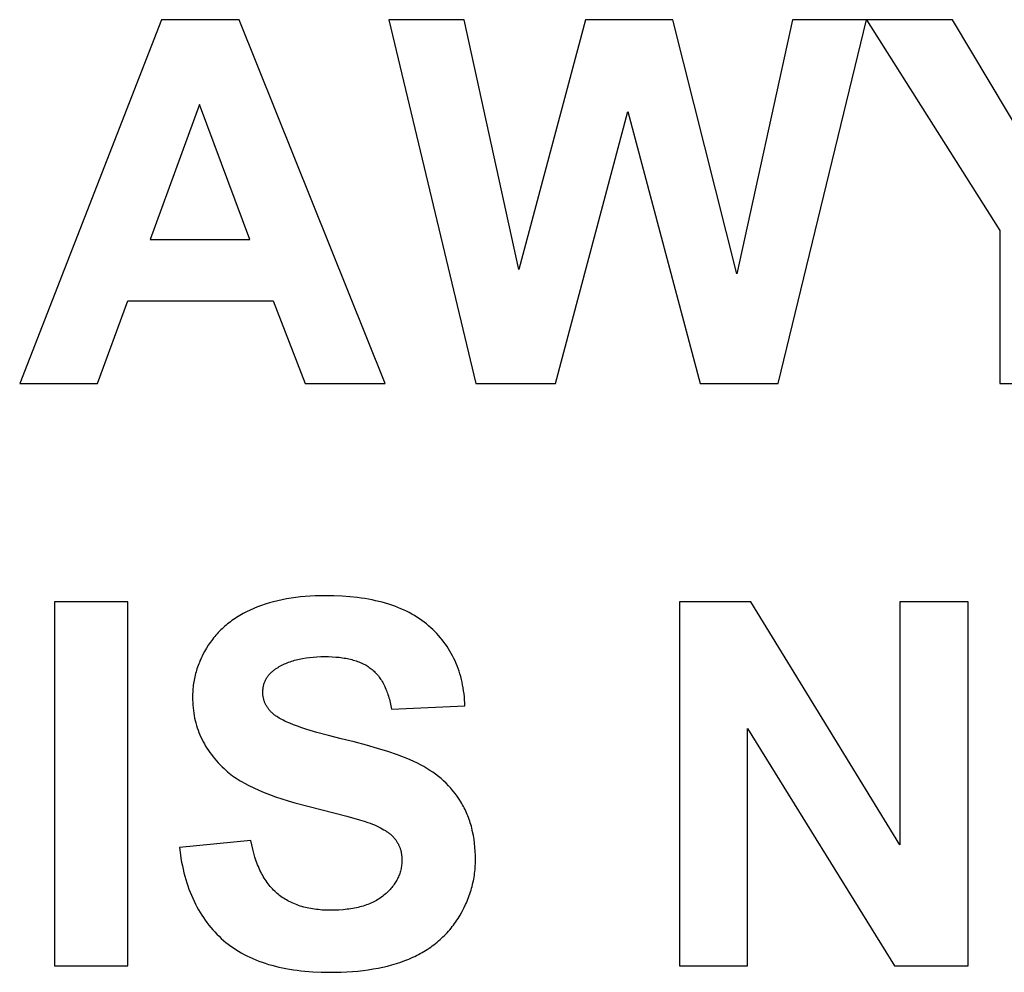
# Model space of a CAD drawing. Units: millimetres. Extents: x -2777 to 4371, y 8272 to 13799.
# Drawn here: x 2514 to 2852, y 13205 to 13532 of the extents above; entities that cross this region are included whole.
import ezdxf

# ---------------------------------------------------------------- set-up
doc = ezdxf.new("R2010")
doc.units = ezdxf.units.MM
doc.layers.add('DWG', color=7, linetype='Continuous', true_color=0x000000)

msp = doc.modelspace()

# ---------------------------------------------------------------- linework, layer by layer
at = {"layer": 'DWG', "color": 2, "true_color": 0xffff00}
for p, q in [((2562.69, 13532, 843.12), (2514, 13407, 843.12)), ((2589.38, 13532, 843.12), (2562.69, 13532, 843.12)), ((2639.43, 13407, 843.12), (2589.38, 13532, 843.12)), ((2666.54, 13532, 843.12), (2640.71, 13532, 843.12)), ((2640.71, 13532, 843.12), (2670.55, 13407, 843.12)), ((2685.38, 13446.14, 843.12), (2666.54, 13532, 843.12)), ((2708.24, 13532, 843.12), (2685.38, 13446.14, 843.12)), ((2738.25, 13532, 843.12), (2708.24, 13532, 843.12)), ((2760.16, 13444.69, 843.12), (2738.25, 13532, 843.12)), ((2779.35, 13532, 843.12), (2760.16, 13444.69, 843.12)), ((2774.4, 13407, 843.12), (2804.76, 13532, 843.12)), ((2804.76, 13532, 843.12), (2779.35, 13532, 843.12)), ((2834.26, 13532, 843.12), (2804.67, 13532, 843.12)), ((2804.67, 13532, 843.12), (2850.46, 13459.61, 843.12)), ((2863.68, 13482.55, 843.12), (2834.26, 13532, 843.12)), ((2575.73, 13502.84, 843.12), (2558.85, 13456.46, 843.12)), ((2592.96, 13456.46, 843.12), (2575.73, 13502.84, 843.12)), ((2697.92, 13407, 843.12), (2722.73, 13500.45, 843.12)), ((2722.73, 13500.45, 843.12), (2747.63, 13407, 843.12)), ((2850.46, 13459.61, 843.12), (2850.46, 13407, 843.12)), ((2558.85, 13456.46, 843.12), (2592.96, 13456.46, 843.12)), ((2540.77, 13407, 843.12), (2551.09, 13435.4, 843.12)), ((2551.09, 13435.4, 843.12), (2601.06, 13435.4, 843.12)), ((2601.06, 13435.4, 843.12), (2611.97, 13407, 843.12)), ((2514, 13407, 843.12), (2540.77, 13407, 843.12)), ((2611.97, 13407, 843.12), (2639.43, 13407, 843.12)), ((2670.55, 13407, 843.12), (2697.92, 13407, 843.12)), ((2747.63, 13407, 843.12), (2774.4, 13407, 843.12)), ((2850.46, 13407, 843.12), (2875.61, 13407, 843.12)), ((2602.6, 13332.43, 843.12), (2601.14, 13332.08, 843.12)), ((2604.09, 13332.76, 843.12), (2602.6, 13332.43, 843.12)), ((2605.61, 13333.05, 843.12), (2604.09, 13332.76, 843.12)), ((2607.16, 13333.3, 843.12), (2605.61, 13333.05, 843.12)), ((2608.75, 13333.52, 843.12), (2607.16, 13333.3, 843.12)), ((2610.37, 13333.71, 843.12), (2608.75, 13333.52, 843.12)), ((2612.02, 13333.86, 843.12), (2610.37, 13333.71, 843.12)), ((2613.71, 13333.98, 843.12), (2612.02, 13333.86, 843.12)), ((2615.43, 13334.07, 843.12), (2613.71, 13333.98, 843.12)), ((2617.18, 13334.12, 843.12), (2615.43, 13334.07, 843.12)), ((2618.96, 13334.13, 843.12), (2617.18, 13334.12, 843.12)), ((2621.86, 13334.09, 843.12), (2618.96, 13334.13, 843.12)), ((2624.66, 13333.97, 843.12), (2621.86, 13334.09, 843.12)), ((2627.38, 13333.77, 843.12), (2624.66, 13333.97, 843.12)), ((2630, 13333.49, 843.12), (2627.38, 13333.77, 843.12)), ((2631.28, 13333.32, 843.12), (2630, 13333.49, 843.12)), ((2632.53, 13333.13, 843.12), (2631.28, 13333.32, 843.12)), ((2633.77, 13332.91, 843.12), (2632.53, 13333.13, 843.12)), ((2634.98, 13332.68, 843.12), (2633.77, 13332.91, 843.12)), ((2636.16, 13332.43, 843.12), (2634.98, 13332.68, 843.12)), ((2637.33, 13332.16, 843.12), (2636.16, 13332.43, 843.12)), ((2551.18, 13332, 843.12), (2525.94, 13332, 843.12)), ((2525.94, 13332, 843.12), (2525.94, 13207, 843.12)), ((2551.18, 13207, 843.12), (2551.18, 13332, 843.12)), ((2593.11, 13329.23, 843.12), (2591.89, 13328.64, 843.12)), ((2594.36, 13329.78, 843.12), (2593.11, 13329.23, 843.12)), ((2595.65, 13330.31, 843.12), (2594.36, 13329.78, 843.12)), ((2596.98, 13330.8, 843.12), (2595.65, 13330.31, 843.12)), ((2598.33, 13331.26, 843.12), (2596.98, 13330.8, 843.12)), ((2599.72, 13331.69, 843.12), (2598.33, 13331.26, 843.12)), ((2601.14, 13332.08, 843.12), (2599.72, 13331.69, 843.12)), ((2638.47, 13331.87, 843.12), (2637.33, 13332.16, 843.12)), ((2639.59, 13331.55, 843.12), (2638.47, 13331.87, 843.12)), ((2640.68, 13331.22, 843.12), (2639.59, 13331.55, 843.12)), ((2641.76, 13330.87, 843.12), (2640.68, 13331.22, 843.12)), ((2642.81, 13330.5, 843.12), (2641.76, 13330.87, 843.12)), ((2643.83, 13330.1, 843.12), (2642.81, 13330.5, 843.12)), ((2644.84, 13329.69, 843.12), (2643.83, 13330.1, 843.12)), ((2645.82, 13329.26, 843.12), (2644.84, 13329.69, 843.12)), ((2646.78, 13328.8, 843.12), (2645.82, 13329.26, 843.12)), ((2765.02, 13332, 843.12), (2740.47, 13332, 843.12)), ((2740.47, 13332, 843.12), (2740.47, 13207, 843.12)), ((2816.18, 13248.53, 843.12), (2765.02, 13332, 843.12)), ((2839.63, 13332, 843.12), (2816.18, 13332, 843.12)), ((2816.18, 13332, 843.12), (2816.18, 13248.53, 843.12)), ((2839.63, 13207, 843.12), (2839.63, 13332, 843.12)), ((2586.87, 13325.6, 843.12), (2586.36, 13325.22, 843.12)), ((2587.39, 13325.97, 843.12), (2586.87, 13325.6, 843.12)), ((2587.92, 13326.33, 843.12), (2587.39, 13325.97, 843.12)), ((2588.46, 13326.68, 843.12), (2587.92, 13326.33, 843.12)), ((2589.01, 13327.03, 843.12), (2588.46, 13326.68, 843.12)), ((2589.57, 13327.36, 843.12), (2589.01, 13327.03, 843.12)), ((2590.71, 13328.01, 843.12), (2589.57, 13327.36, 843.12)), ((2591.89, 13328.64, 843.12), (2590.71, 13328.01, 843.12)), ((2647.72, 13328.33, 843.12), (2646.78, 13328.8, 843.12)), ((2648.63, 13327.84, 843.12), (2647.72, 13328.33, 843.12)), ((2649.52, 13327.32, 843.12), (2648.63, 13327.84, 843.12)), ((2650.39, 13326.79, 843.12), (2649.52, 13327.32, 843.12)), ((2651.24, 13326.23, 843.12), (2650.39, 13326.79, 843.12)), ((2652.06, 13325.66, 843.12), (2651.24, 13326.23, 843.12)), ((2652.86, 13325.07, 843.12), (2652.06, 13325.66, 843.12)), ((2583.05, 13322.37, 843.12), (2582.61, 13321.93, 843.12)), ((2583.49, 13322.8, 843.12), (2583.05, 13322.37, 843.12)), ((2583.95, 13323.22, 843.12), (2583.49, 13322.8, 843.12)), ((2584.41, 13323.64, 843.12), (2583.95, 13323.22, 843.12)), ((2584.88, 13324.05, 843.12), (2584.41, 13323.64, 843.12)), ((2585.37, 13324.45, 843.12), (2584.88, 13324.05, 843.12)), ((2585.86, 13324.84, 843.12), (2585.37, 13324.45, 843.12)), ((2586.36, 13325.22, 843.12), (2585.86, 13324.84, 843.12)), ((2653.64, 13324.45, 843.12), (2652.86, 13325.07, 843.12)), ((2654.39, 13323.82, 843.12), (2653.64, 13324.45, 843.12)), ((2655.12, 13323.16, 843.12), (2654.39, 13323.82, 843.12)), ((2655.83, 13322.5, 843.12), (2655.12, 13323.16, 843.12)), ((2656.52, 13321.82, 843.12), (2655.83, 13322.5, 843.12)), ((2580.19, 13319.14, 843.12), (2579.82, 13318.65, 843.12)), ((2580.57, 13319.62, 843.12), (2580.19, 13319.14, 843.12)), ((2580.96, 13320.1, 843.12), (2580.57, 13319.62, 843.12)), ((2581.36, 13320.57, 843.12), (2580.96, 13320.1, 843.12)), ((2581.77, 13321.03, 843.12), (2581.36, 13320.57, 843.12)), ((2582.18, 13321.49, 843.12), (2581.77, 13321.03, 843.12)), ((2582.61, 13321.93, 843.12), (2582.18, 13321.49, 843.12)), ((2657.19, 13321.13, 843.12), (2656.52, 13321.82, 843.12)), ((2657.83, 13320.42, 843.12), (2657.19, 13321.13, 843.12)), ((2658.45, 13319.7, 843.12), (2657.83, 13320.42, 843.12)), ((2659.05, 13318.97, 843.12), (2658.45, 13319.7, 843.12)), ((2659.63, 13318.23, 843.12), (2659.05, 13318.97, 843.12)), ((2578.1, 13316.08, 843.12), (2577.49, 13315.03, 843.12)), ((2578.76, 13317.12, 843.12), (2578.1, 13316.08, 843.12)), ((2579.1, 13317.64, 843.12), (2578.76, 13317.12, 843.12)), ((2579.46, 13318.15, 843.12), (2579.1, 13317.64, 843.12)), ((2579.82, 13318.65, 843.12), (2579.46, 13318.15, 843.12)), ((2660.19, 13317.47, 843.12), (2659.63, 13318.23, 843.12)), ((2660.72, 13316.69, 843.12), (2660.19, 13317.47, 843.12)), ((2661.23, 13315.91, 843.12), (2660.72, 13316.69, 843.12)), ((2661.72, 13315.11, 843.12), (2661.23, 13315.91, 843.12)), ((2576.14, 13312.35, 843.12), (2575.9, 13311.81, 843.12)), ((2576.39, 13312.89, 843.12), (2576.14, 13312.35, 843.12)), ((2576.65, 13313.43, 843.12), (2576.39, 13312.89, 843.12)), ((2576.92, 13313.96, 843.12), (2576.65, 13313.43, 843.12)), ((2577.49, 13315.03, 843.12), (2576.92, 13313.96, 843.12)), ((2607.84, 13311.81, 843.12), (2608.37, 13311.97, 843.12)), ((2608.37, 13311.97, 843.12), (2608.9, 13312.11, 843.12)), ((2608.9, 13312.11, 843.12), (2609.44, 13312.25, 843.12)), ((2609.44, 13312.25, 843.12), (2610, 13312.38, 843.12)), ((2610, 13312.38, 843.12), (2610.56, 13312.5, 843.12)), ((2610.56, 13312.5, 843.12), (2611.13, 13312.61, 843.12)), ((2611.13, 13312.61, 843.12), (2612.3, 13312.8, 843.12)), ((2612.3, 13312.8, 843.12), (2613.51, 13312.96, 843.12)), ((2613.51, 13312.96, 843.12), (2614.75, 13313.08, 843.12)), ((2614.75, 13313.08, 843.12), (2616.03, 13313.17, 843.12)), ((2616.03, 13313.17, 843.12), (2617.35, 13313.23, 843.12)), ((2617.35, 13313.23, 843.12), (2618.71, 13313.24, 843.12)), ((2618.71, 13313.24, 843.12), (2620.02, 13313.23, 843.12)), ((2620.02, 13313.23, 843.12), (2621.29, 13313.18, 843.12)), ((2621.29, 13313.18, 843.12), (2622.52, 13313.09, 843.12)), ((2622.52, 13313.09, 843.12), (2623.7, 13312.98, 843.12)), ((2623.7, 13312.98, 843.12), (2624.85, 13312.83, 843.12)), ((2624.85, 13312.83, 843.12), (2625.4, 13312.74, 843.12)), ((2625.4, 13312.74, 843.12), (2625.95, 13312.65, 843.12)), ((2625.95, 13312.65, 843.12), (2626.49, 13312.55, 843.12)), ((2626.49, 13312.55, 843.12), (2627.01, 13312.44, 843.12)), ((2627.01, 13312.44, 843.12), (2627.53, 13312.32, 843.12)), ((2627.53, 13312.32, 843.12), (2628.03, 13312.19, 843.12)), ((2628.03, 13312.19, 843.12), (2628.53, 13312.05, 843.12)), ((2628.53, 13312.05, 843.12), (2629.01, 13311.91, 843.12)), ((2629.01, 13311.91, 843.12), (2629.48, 13311.76, 843.12)), ((2662.19, 13314.29, 843.12), (2661.72, 13315.11, 843.12)), ((2662.64, 13313.47, 843.12), (2662.19, 13314.29, 843.12)), ((2663.06, 13312.63, 843.12), (2662.64, 13313.47, 843.12)), ((2663.46, 13311.77, 843.12), (2663.06, 13312.63, 843.12)), ((2574.87, 13309.06, 843.12), (2574.7, 13308.5, 843.12)), ((2575.06, 13309.61, 843.12), (2574.87, 13309.06, 843.12)), ((2575.25, 13310.16, 843.12), (2575.06, 13309.61, 843.12)), ((2575.46, 13310.71, 843.12), (2575.25, 13310.16, 843.12)), ((2575.68, 13311.26, 843.12), (2575.46, 13310.71, 843.12)), ((2575.9, 13311.81, 843.12), (2575.68, 13311.26, 843.12)), ((2601, 13308.35, 843.12), (2601.24, 13308.54, 843.12)), ((2601.24, 13308.54, 843.12), (2601.48, 13308.72, 843.12)), ((2601.48, 13308.72, 843.12), (2601.88, 13309, 843.12)), ((2601.88, 13309, 843.12), (2602.28, 13309.27, 843.12)), ((2602.28, 13309.27, 843.12), (2602.69, 13309.53, 843.12)), ((2602.69, 13309.53, 843.12), (2603.11, 13309.78, 843.12)), ((2603.11, 13309.78, 843.12), (2603.54, 13310.03, 843.12)), ((2603.54, 13310.03, 843.12), (2603.99, 13310.26, 843.12)), ((2603.99, 13310.26, 843.12), (2604.43, 13310.49, 843.12)), ((2604.43, 13310.49, 843.12), (2604.89, 13310.7, 843.12)), ((2604.89, 13310.7, 843.12), (2605.36, 13310.91, 843.12)), ((2605.36, 13310.91, 843.12), (2605.84, 13311.11, 843.12)), ((2605.84, 13311.11, 843.12), (2606.33, 13311.3, 843.12)), ((2606.33, 13311.3, 843.12), (2606.82, 13311.48, 843.12)), ((2606.82, 13311.48, 843.12), (2607.33, 13311.65, 843.12)), ((2607.33, 13311.65, 843.12), (2607.84, 13311.81, 843.12)), ((2629.48, 13311.76, 843.12), (2629.95, 13311.59, 843.12)), ((2629.95, 13311.59, 843.12), (2630.4, 13311.43, 843.12)), ((2630.4, 13311.43, 843.12), (2630.84, 13311.25, 843.12)), ((2630.84, 13311.25, 843.12), (2631.27, 13311.06, 843.12)), ((2631.27, 13311.06, 843.12), (2631.7, 13310.87, 843.12)), ((2631.7, 13310.87, 843.12), (2632.11, 13310.67, 843.12)), ((2632.11, 13310.67, 843.12), (2632.51, 13310.46, 843.12)), ((2632.51, 13310.46, 843.12), (2632.9, 13310.24, 843.12)), ((2632.9, 13310.24, 843.12), (2633.28, 13310.01, 843.12)), ((2633.28, 13310.01, 843.12), (2633.65, 13309.78, 843.12)), ((2633.65, 13309.78, 843.12), (2634.01, 13309.53, 843.12)), ((2634.01, 13309.53, 843.12), (2634.36, 13309.28, 843.12)), ((2634.36, 13309.28, 843.12), (2634.69, 13309.02, 843.12)), ((2634.69, 13309.02, 843.12), (2635.02, 13308.75, 843.12)), ((2635.02, 13308.75, 843.12), (2635.35, 13308.47, 843.12)), ((2663.84, 13310.91, 843.12), (2663.46, 13311.77, 843.12)), ((2664.2, 13310.02, 843.12), (2663.84, 13310.91, 843.12)), ((2664.53, 13309.13, 843.12), (2664.2, 13310.02, 843.12)), ((2664.85, 13308.22, 843.12), (2664.53, 13309.13, 843.12)), ((2573.99, 13305.68, 843.12), (2573.87, 13305.11, 843.12)), ((2574.11, 13306.25, 843.12), (2573.99, 13305.68, 843.12)), ((2574.24, 13306.81, 843.12), (2574.11, 13306.25, 843.12)), ((2574.38, 13307.38, 843.12), (2574.24, 13306.81, 843.12)), ((2574.53, 13307.94, 843.12), (2574.38, 13307.38, 843.12)), ((2574.7, 13308.5, 843.12), (2574.53, 13307.94, 843.12)), ((2598.36, 13305.09, 843.12), (2598.48, 13305.33, 843.12)), ((2598.48, 13305.33, 843.12), (2598.61, 13305.58, 843.12)), ((2598.61, 13305.58, 843.12), (2598.74, 13305.81, 843.12)), ((2598.74, 13305.81, 843.12), (2598.89, 13306.05, 843.12)), ((2598.89, 13306.05, 843.12), (2599.04, 13306.27, 843.12)), ((2599.04, 13306.27, 843.12), (2599.2, 13306.5, 843.12)), ((2599.2, 13306.5, 843.12), (2599.37, 13306.72, 843.12)), ((2599.37, 13306.72, 843.12), (2599.55, 13306.94, 843.12)), ((2599.55, 13306.94, 843.12), (2599.73, 13307.15, 843.12)), ((2599.73, 13307.15, 843.12), (2599.92, 13307.36, 843.12)), ((2599.92, 13307.36, 843.12), (2600.12, 13307.57, 843.12)), ((2600.12, 13307.57, 843.12), (2600.33, 13307.77, 843.12)), ((2600.33, 13307.77, 843.12), (2600.54, 13307.97, 843.12)), ((2600.54, 13307.97, 843.12), (2600.77, 13308.16, 843.12)), ((2600.77, 13308.16, 843.12), (2601, 13308.35, 843.12)), ((2635.35, 13308.47, 843.12), (2635.66, 13308.18, 843.12)), ((2635.66, 13308.18, 843.12), (2635.97, 13307.88, 843.12)), ((2635.97, 13307.88, 843.12), (2636.27, 13307.57, 843.12)), ((2636.27, 13307.57, 843.12), (2636.56, 13307.25, 843.12)), ((2636.56, 13307.25, 843.12), (2636.85, 13306.92, 843.12)), ((2636.85, 13306.92, 843.12), (2637.13, 13306.57, 843.12)), ((2637.13, 13306.57, 843.12), (2637.4, 13306.22, 843.12)), ((2637.4, 13306.22, 843.12), (2637.66, 13305.86, 843.12)), ((2637.66, 13305.86, 843.12), (2637.92, 13305.48, 843.12)), ((2637.92, 13305.48, 843.12), (2638.17, 13305.1, 843.12)), ((2665.14, 13307.3, 843.12), (2664.85, 13308.22, 843.12)), ((2665.41, 13306.37, 843.12), (2665.14, 13307.3, 843.12)), ((2665.65, 13305.42, 843.12), (2665.41, 13306.37, 843.12)), ((2665.88, 13304.46, 843.12), (2665.65, 13305.42, 843.12)), ((2573.48, 13302.21, 843.12), (2573.43, 13301.63, 843.12)), ((2573.54, 13302.8, 843.12), (2573.48, 13302.21, 843.12)), ((2573.6, 13303.38, 843.12), (2573.54, 13302.8, 843.12)), ((2573.68, 13303.96, 843.12), (2573.6, 13303.38, 843.12)), ((2573.77, 13304.53, 843.12), (2573.68, 13303.96, 843.12)), ((2573.87, 13305.11, 843.12), (2573.77, 13304.53, 843.12)), ((2597.49, 13301.56, 843.12), (2597.51, 13301.86, 843.12)), ((2597.51, 13301.86, 843.12), (2597.54, 13302.15, 843.12)), ((2597.54, 13302.15, 843.12), (2597.57, 13302.44, 843.12)), ((2597.57, 13302.44, 843.12), (2597.62, 13302.72, 843.12)), ((2597.62, 13302.72, 843.12), (2597.67, 13303, 843.12)), ((2597.67, 13303, 843.12), (2597.73, 13303.27, 843.12)), ((2597.73, 13303.27, 843.12), (2597.79, 13303.54, 843.12)), ((2597.79, 13303.54, 843.12), (2597.87, 13303.81, 843.12)), ((2597.87, 13303.81, 843.12), (2597.95, 13304.07, 843.12)), ((2597.95, 13304.07, 843.12), (2598.04, 13304.33, 843.12)), ((2598.04, 13304.33, 843.12), (2598.14, 13304.59, 843.12)), ((2598.14, 13304.59, 843.12), (2598.24, 13304.84, 843.12)), ((2598.24, 13304.84, 843.12), (2598.36, 13305.09, 843.12)), ((2638.17, 13305.1, 843.12), (2638.41, 13304.7, 843.12)), ((2638.41, 13304.7, 843.12), (2638.65, 13304.29, 843.12)), ((2638.65, 13304.29, 843.12), (2638.88, 13303.88, 843.12)), ((2638.88, 13303.88, 843.12), (2639.1, 13303.45, 843.12)), ((2639.1, 13303.45, 843.12), (2639.31, 13303.01, 843.12)), ((2639.31, 13303.01, 843.12), (2639.52, 13302.56, 843.12)), ((2639.52, 13302.56, 843.12), (2639.71, 13302.1, 843.12)), ((2639.71, 13302.1, 843.12), (2639.91, 13301.63, 843.12)), ((2666.08, 13303.48, 843.12), (2665.88, 13304.46, 843.12)), ((2666.26, 13302.49, 843.12), (2666.08, 13303.48, 843.12)), ((2666.42, 13301.49, 843.12), (2666.26, 13302.49, 843.12)), ((2573.37, 13300.45, 843.12), (2573.35, 13299.86, 843.12)), ((2573.35, 13299.86, 843.12), (2573.35, 13299.26, 843.12)), ((2573.35, 13299.26, 843.12), (2573.36, 13298.34, 843.12)), ((2573.39, 13301.04, 843.12), (2573.37, 13300.45, 843.12)), ((2573.43, 13301.63, 843.12), (2573.39, 13301.04, 843.12)), ((2597.48, 13301.27, 843.12), (2597.49, 13301.56, 843.12)), ((2597.48, 13300.97, 843.12), (2597.48, 13301.27, 843.12)), ((2597.48, 13300.69, 843.12), (2597.48, 13300.97, 843.12)), ((2597.49, 13300.42, 843.12), (2597.48, 13300.69, 843.12)), ((2597.51, 13300.14, 843.12), (2597.49, 13300.42, 843.12)), ((2597.53, 13299.88, 843.12), (2597.51, 13300.14, 843.12)), ((2597.57, 13299.61, 843.12), (2597.53, 13299.88, 843.12)), ((2597.61, 13299.35, 843.12), (2597.57, 13299.61, 843.12)), ((2597.66, 13299.09, 843.12), (2597.61, 13299.35, 843.12)), ((2597.71, 13298.83, 843.12), (2597.66, 13299.09, 843.12)), ((2597.77, 13298.57, 843.12), (2597.71, 13298.83, 843.12)), ((2597.84, 13298.32, 843.12), (2597.77, 13298.57, 843.12)), ((2639.91, 13301.63, 843.12), (2640.09, 13301.15, 843.12)), ((2640.09, 13301.15, 843.12), (2640.27, 13300.66, 843.12)), ((2640.27, 13300.66, 843.12), (2640.44, 13300.16, 843.12)), ((2640.44, 13300.16, 843.12), (2640.6, 13299.65, 843.12)), ((2640.6, 13299.65, 843.12), (2640.76, 13299.12, 843.12)), ((2640.76, 13299.12, 843.12), (2640.91, 13298.59, 843.12)), ((2640.91, 13298.59, 843.12), (2641.18, 13297.49, 843.12)), ((2666.56, 13300.47, 843.12), (2666.42, 13301.49, 843.12)), ((2666.67, 13299.44, 843.12), (2666.56, 13300.47, 843.12)), ((2666.76, 13298.4, 843.12), (2666.67, 13299.44, 843.12)), ((2666.83, 13297.35, 843.12), (2666.76, 13298.4, 843.12)), ((2573.36, 13298.34, 843.12), (2573.39, 13297.42, 843.12)), ((2573.39, 13297.42, 843.12), (2573.45, 13296.52, 843.12)), ((2573.45, 13296.52, 843.12), (2573.53, 13295.62, 843.12)), ((2573.53, 13295.62, 843.12), (2573.63, 13294.73, 843.12)), ((2597.92, 13298.07, 843.12), (2597.84, 13298.32, 843.12)), ((2598, 13297.82, 843.12), (2597.92, 13298.07, 843.12)), ((2598.09, 13297.57, 843.12), (2598, 13297.82, 843.12)), ((2598.19, 13297.33, 843.12), (2598.09, 13297.57, 843.12)), ((2598.3, 13297.09, 843.12), (2598.19, 13297.33, 843.12)), ((2598.41, 13296.85, 843.12), (2598.3, 13297.09, 843.12)), ((2598.53, 13296.62, 843.12), (2598.41, 13296.85, 843.12)), ((2598.66, 13296.38, 843.12), (2598.53, 13296.62, 843.12)), ((2598.8, 13296.15, 843.12), (2598.66, 13296.38, 843.12)), ((2598.94, 13295.92, 843.12), (2598.8, 13296.15, 843.12)), ((2599.09, 13295.7, 843.12), (2598.94, 13295.92, 843.12)), ((2599.25, 13295.47, 843.12), (2599.09, 13295.7, 843.12)), ((2599.41, 13295.25, 843.12), (2599.25, 13295.47, 843.12)), ((2599.59, 13295.03, 843.12), (2599.41, 13295.25, 843.12)), ((2599.77, 13294.82, 843.12), (2599.59, 13295.03, 843.12)), ((2641.18, 13297.49, 843.12), (2641.43, 13296.35, 843.12)), ((2641.43, 13296.35, 843.12), (2641.64, 13295.17, 843.12)), ((2641.64, 13295.17, 843.12), (2666.88, 13296.28, 843.12)), ((2666.88, 13296.28, 843.12), (2666.83, 13297.35, 843.12)), ((2573.63, 13294.73, 843.12), (2573.75, 13293.85, 843.12)), ((2573.75, 13293.85, 843.12), (2573.9, 13292.99, 843.12)), ((2573.9, 13292.99, 843.12), (2574.06, 13292.12, 843.12)), ((2574.06, 13292.12, 843.12), (2574.26, 13291.27, 843.12)), ((2599.95, 13294.6, 843.12), (2599.77, 13294.82, 843.12)), ((2600.15, 13294.39, 843.12), (2599.95, 13294.6, 843.12)), ((2600.35, 13294.19, 843.12), (2600.15, 13294.39, 843.12)), ((2600.56, 13293.98, 843.12), (2600.35, 13294.19, 843.12)), ((2600.77, 13293.78, 843.12), (2600.56, 13293.98, 843.12)), ((2601, 13293.57, 843.12), (2600.77, 13293.78, 843.12)), ((2601.23, 13293.38, 843.12), (2601, 13293.57, 843.12)), ((2601.38, 13293.25, 843.12), (2601.23, 13293.38, 843.12)), ((2601.54, 13293.13, 843.12), (2601.38, 13293.25, 843.12)), ((2601.7, 13293, 843.12), (2601.54, 13293.13, 843.12)), ((2601.88, 13292.87, 843.12), (2601.7, 13293, 843.12)), ((2602.24, 13292.62, 843.12), (2601.88, 13292.87, 843.12)), ((2602.63, 13292.37, 843.12), (2602.24, 13292.62, 843.12)), ((2603.05, 13292.12, 843.12), (2602.63, 13292.37, 843.12)), ((2603.5, 13291.86, 843.12), (2603.05, 13292.12, 843.12)), ((2603.97, 13291.61, 843.12), (2603.5, 13291.86, 843.12)), ((2574.26, 13291.27, 843.12), (2574.47, 13290.43, 843.12)), ((2574.47, 13290.43, 843.12), (2574.71, 13289.59, 843.12)), ((2574.71, 13289.59, 843.12), (2574.96, 13288.77, 843.12)), ((2574.96, 13288.77, 843.12), (2575.25, 13287.95, 843.12)), ((2604.47, 13291.35, 843.12), (2603.97, 13291.61, 843.12)), ((2604.99, 13291.1, 843.12), (2604.47, 13291.35, 843.12)), ((2605.54, 13290.84, 843.12), (2604.99, 13291.1, 843.12)), ((2606.73, 13290.32, 843.12), (2605.54, 13290.84, 843.12)), ((2608.02, 13289.8, 843.12), (2606.73, 13290.32, 843.12)), ((2609.41, 13289.28, 843.12), (2608.02, 13289.8, 843.12)), ((2610.92, 13288.76, 843.12), (2609.41, 13289.28, 843.12)), ((2612.53, 13288.23, 843.12), (2610.92, 13288.76, 843.12)), ((2763.91, 13207, 843.12), (2763.91, 13288.52, 843.12)), ((2763.91, 13288.52, 843.12), (2814.31, 13207, 843.12)), ((2575.25, 13287.95, 843.12), (2575.55, 13287.14, 843.12)), ((2575.55, 13287.14, 843.12), (2575.87, 13286.34, 843.12)), ((2575.87, 13286.34, 843.12), (2576.22, 13285.55, 843.12)), ((2576.22, 13285.55, 843.12), (2576.59, 13284.77, 843.12)), ((2616.06, 13287.17, 843.12), (2612.53, 13288.23, 843.12)), ((2620.03, 13286.1, 843.12), (2616.06, 13287.17, 843.12)), ((2624.42, 13285.02, 843.12), (2620.03, 13286.1, 843.12)), ((2628.87, 13283.93, 843.12), (2624.42, 13285.02, 843.12)), ((2576.59, 13284.77, 843.12), (2576.99, 13284, 843.12)), ((2576.99, 13284, 843.12), (2577.4, 13283.23, 843.12)), ((2577.4, 13283.23, 843.12), (2577.84, 13282.48, 843.12)), ((2577.84, 13282.48, 843.12), (2578.3, 13281.73, 843.12)), ((2578.3, 13281.73, 843.12), (2578.79, 13281, 843.12)), ((2633.03, 13282.83, 843.12), (2628.87, 13283.93, 843.12)), ((2636.88, 13281.72, 843.12), (2633.03, 13282.83, 843.12)), ((2640.44, 13280.6, 843.12), (2636.88, 13281.72, 843.12)), ((2578.79, 13281, 843.12), (2579.29, 13280.27, 843.12)), ((2579.29, 13280.27, 843.12), (2579.82, 13279.55, 843.12)), ((2579.82, 13279.55, 843.12), (2580.37, 13278.84, 843.12)), ((2580.37, 13278.84, 843.12), (2580.94, 13278.13, 843.12)), ((2580.94, 13278.13, 843.12), (2581.54, 13277.44, 843.12)), ((2643.69, 13279.47, 843.12), (2640.44, 13280.6, 843.12)), ((2645.21, 13278.9, 843.12), (2643.69, 13279.47, 843.12)), ((2646.65, 13278.33, 843.12), (2645.21, 13278.9, 843.12)), ((2648.02, 13277.76, 843.12), (2646.65, 13278.33, 843.12)), ((2581.54, 13277.44, 843.12), (2582.16, 13276.76, 843.12)), ((2582.16, 13276.76, 843.12), (2582.8, 13276.08, 843.12)), ((2582.8, 13276.08, 843.12), (2583.46, 13275.41, 843.12)), ((2583.46, 13275.41, 843.12), (2584.15, 13274.76, 843.12)), ((2584.15, 13274.76, 843.12), (2584.86, 13274.11, 843.12)), ((2649.31, 13277.18, 843.12), (2648.02, 13277.76, 843.12)), ((2650.52, 13276.6, 843.12), (2649.31, 13277.18, 843.12)), ((2651.66, 13276.02, 843.12), (2650.52, 13276.6, 843.12)), ((2652.75, 13275.43, 843.12), (2651.66, 13276.02, 843.12)), ((2653.81, 13274.81, 843.12), (2652.75, 13275.43, 843.12)), ((2654.84, 13274.16, 843.12), (2653.81, 13274.81, 843.12)), ((2584.86, 13274.11, 843.12), (2585.38, 13273.65, 843.12)), ((2585.38, 13273.65, 843.12), (2585.93, 13273.2, 843.12)), ((2585.93, 13273.2, 843.12), (2586.5, 13272.75, 843.12)), ((2586.5, 13272.75, 843.12), (2587.09, 13272.31, 843.12)), ((2587.09, 13272.31, 843.12), (2587.71, 13271.87, 843.12)), ((2587.71, 13271.87, 843.12), (2588.35, 13271.44, 843.12)), ((2588.35, 13271.44, 843.12), (2589.02, 13271.01, 843.12)), ((2655.83, 13273.49, 843.12), (2654.84, 13274.16, 843.12)), ((2656.8, 13272.79, 843.12), (2655.83, 13273.49, 843.12)), ((2657.74, 13272.06, 843.12), (2656.8, 13272.79, 843.12)), ((2658.65, 13271.31, 843.12), (2657.74, 13272.06, 843.12)), ((2589.02, 13271.01, 843.12), (2589.71, 13270.58, 843.12)), ((2589.71, 13270.58, 843.12), (2590.42, 13270.16, 843.12)), ((2590.42, 13270.16, 843.12), (2591.15, 13269.75, 843.12)), ((2591.15, 13269.75, 843.12), (2592.7, 13268.93, 843.12)), ((2592.7, 13268.93, 843.12), (2594.34, 13268.13, 843.12)), ((2594.34, 13268.13, 843.12), (2596.07, 13267.35, 843.12)), ((2659.53, 13270.53, 843.12), (2658.65, 13271.31, 843.12)), ((2660.38, 13269.72, 843.12), (2659.53, 13270.53, 843.12)), ((2661.19, 13268.88, 843.12), (2660.38, 13269.72, 843.12)), ((2661.98, 13268.02, 843.12), (2661.19, 13268.88, 843.12)), ((2662.74, 13267.14, 843.12), (2661.98, 13268.02, 843.12)), ((2596.07, 13267.35, 843.12), (2597.9, 13266.59, 843.12)), ((2597.9, 13266.59, 843.12), (2599.82, 13265.84, 843.12)), ((2599.82, 13265.84, 843.12), (2601.83, 13265.11, 843.12)), ((2601.83, 13265.11, 843.12), (2603.95, 13264.4, 843.12)), ((2663.47, 13266.22, 843.12), (2662.74, 13267.14, 843.12)), ((2664.17, 13265.28, 843.12), (2663.47, 13266.22, 843.12)), ((2664.84, 13264.31, 843.12), (2664.17, 13265.28, 843.12)), ((2603.95, 13264.4, 843.12), (2606.15, 13263.71, 843.12)), ((2606.15, 13263.71, 843.12), (2608.45, 13263.04, 843.12)), ((2608.45, 13263.04, 843.12), (2613.34, 13261.74, 843.12)), ((2613.34, 13261.74, 843.12), (2626.27, 13258.42, 843.12)), ((2665.48, 13263.32, 843.12), (2664.84, 13264.31, 843.12)), ((2665.78, 13262.81, 843.12), (2665.48, 13263.32, 843.12)), ((2666.08, 13262.3, 843.12), (2665.78, 13262.81, 843.12)), ((2666.37, 13261.78, 843.12), (2666.08, 13262.3, 843.12)), ((2666.64, 13261.25, 843.12), (2666.37, 13261.78, 843.12)), ((2666.91, 13260.71, 843.12), (2666.64, 13261.25, 843.12)), ((2626.27, 13258.42, 843.12), (2630.62, 13257.2, 843.12)), ((2667.17, 13260.17, 843.12), (2666.91, 13260.71, 843.12)), ((2667.42, 13259.61, 843.12), (2667.17, 13260.17, 843.12)), ((2667.66, 13259.05, 843.12), (2667.42, 13259.61, 843.12)), ((2667.89, 13258.49, 843.12), (2667.66, 13259.05, 843.12)), ((2668.11, 13257.91, 843.12), (2667.89, 13258.49, 843.12)), ((2668.32, 13257.33, 843.12), (2668.11, 13257.91, 843.12)), ((2630.62, 13257.2, 843.12), (2632.26, 13256.71, 843.12)), ((2632.26, 13256.71, 843.12), (2633.54, 13256.29, 843.12)), ((2633.54, 13256.29, 843.12), (2634.34, 13255.99, 843.12)), ((2634.34, 13255.99, 843.12), (2635.1, 13255.7, 843.12)), ((2635.1, 13255.7, 843.12), (2635.84, 13255.39, 843.12)), ((2635.84, 13255.39, 843.12), (2636.54, 13255.08, 843.12)), ((2636.54, 13255.08, 843.12), (2637.21, 13254.77, 843.12)), ((2637.21, 13254.77, 843.12), (2637.86, 13254.45, 843.12)), ((2637.86, 13254.45, 843.12), (2638.47, 13254.12, 843.12)), ((2668.51, 13256.74, 843.12), (2668.32, 13257.33, 843.12)), ((2668.7, 13256.15, 843.12), (2668.51, 13256.74, 843.12)), ((2668.89, 13255.54, 843.12), (2668.7, 13256.15, 843.12)), ((2669.06, 13254.93, 843.12), (2668.89, 13255.54, 843.12)), ((2669.22, 13254.31, 843.12), (2669.06, 13254.93, 843.12)), ((2638.47, 13254.12, 843.12), (2639.05, 13253.78, 843.12)), ((2639.05, 13253.78, 843.12), (2639.61, 13253.44, 843.12)), ((2639.61, 13253.44, 843.12), (2639.87, 13253.27, 843.12)), ((2639.87, 13253.27, 843.12), (2640.13, 13253.09, 843.12)), ((2640.13, 13253.09, 843.12), (2640.38, 13252.92, 843.12)), ((2640.38, 13252.92, 843.12), (2640.62, 13252.74, 843.12)), ((2640.62, 13252.74, 843.12), (2640.85, 13252.56, 843.12)), ((2640.85, 13252.56, 843.12), (2641.08, 13252.38, 843.12)), ((2641.08, 13252.38, 843.12), (2641.3, 13252.19, 843.12)), ((2641.3, 13252.19, 843.12), (2641.51, 13252.01, 843.12)), ((2641.51, 13252.01, 843.12), (2641.72, 13251.82, 843.12)), ((2641.72, 13251.82, 843.12), (2641.91, 13251.64, 843.12)), ((2641.91, 13251.64, 843.12), (2642.1, 13251.45, 843.12)), ((2642.1, 13251.45, 843.12), (2642.28, 13251.26, 843.12)), ((2642.28, 13251.26, 843.12), (2642.46, 13251.06, 843.12)), ((2642.46, 13251.06, 843.12), (2642.62, 13250.87, 843.12)), ((2669.51, 13253.05, 843.12), (2669.22, 13254.31, 843.12)), ((2669.76, 13251.77, 843.12), (2669.51, 13253.05, 843.12)), ((2669.98, 13250.45, 843.12), (2669.76, 13251.77, 843.12)), ((2593.38, 13250.06, 843.12), (2568.83, 13247.67, 843.12)), ((2593.68, 13248.54, 843.12), (2593.38, 13250.06, 843.12)), ((2594.01, 13247.07, 843.12), (2593.68, 13248.54, 843.12)), ((2642.62, 13250.87, 843.12), (2642.78, 13250.68, 843.12)), ((2642.78, 13250.68, 843.12), (2642.94, 13250.48, 843.12)), ((2642.94, 13250.48, 843.12), (2643.09, 13250.28, 843.12)), ((2643.09, 13250.28, 843.12), (2643.23, 13250.07, 843.12)), ((2643.23, 13250.07, 843.12), (2643.37, 13249.87, 843.12)), ((2643.37, 13249.87, 843.12), (2643.51, 13249.66, 843.12)), ((2643.51, 13249.66, 843.12), (2643.64, 13249.45, 843.12)), ((2643.64, 13249.45, 843.12), (2643.76, 13249.23, 843.12)), ((2643.76, 13249.23, 843.12), (2643.88, 13249.02, 843.12)), ((2643.88, 13249.02, 843.12), (2644, 13248.8, 843.12)), ((2644, 13248.8, 843.12), (2644.1, 13248.58, 843.12)), ((2644.1, 13248.58, 843.12), (2644.21, 13248.35, 843.12)), ((2644.21, 13248.35, 843.12), (2644.31, 13248.12, 843.12)), ((2644.31, 13248.12, 843.12), (2644.4, 13247.9, 843.12)), ((2644.4, 13247.9, 843.12), (2644.49, 13247.66, 843.12)), ((2670.15, 13249.1, 843.12), (2669.98, 13250.45, 843.12)), ((2670.29, 13247.72, 843.12), (2670.15, 13249.1, 843.12)), ((2670.39, 13246.31, 843.12), (2670.29, 13247.72, 843.12)), ((2568.83, 13247.67, 843.12), (2569.18, 13245.09, 843.12)), ((2569.18, 13245.09, 843.12), (2569.38, 13243.83, 843.12)), ((2594.37, 13245.66, 843.12), (2594.01, 13247.07, 843.12)), ((2594.78, 13244.29, 843.12), (2594.37, 13245.66, 843.12)), ((2644.49, 13247.66, 843.12), (2644.57, 13247.43, 843.12)), ((2644.57, 13247.43, 843.12), (2644.65, 13247.19, 843.12)), ((2644.65, 13247.19, 843.12), (2644.73, 13246.95, 843.12)), ((2644.73, 13246.95, 843.12), (2644.8, 13246.71, 843.12)), ((2644.8, 13246.71, 843.12), (2644.86, 13246.46, 843.12)), ((2644.86, 13246.46, 843.12), (2644.92, 13246.22, 843.12)), ((2644.92, 13246.22, 843.12), (2644.97, 13245.97, 843.12)), ((2644.97, 13245.97, 843.12), (2645.02, 13245.71, 843.12)), ((2645.02, 13245.71, 843.12), (2645.06, 13245.46, 843.12)), ((2645.06, 13245.46, 843.12), (2645.1, 13245.2, 843.12)), ((2645.1, 13245.2, 843.12), (2645.13, 13244.94, 843.12)), ((2645.13, 13244.94, 843.12), (2645.16, 13244.68, 843.12)), ((2645.16, 13244.68, 843.12), (2645.18, 13244.41, 843.12)), ((2645.18, 13244.41, 843.12), (2645.2, 13244.14, 843.12)), ((2670.44, 13244.88, 843.12), (2670.39, 13246.31, 843.12)), ((2670.46, 13243.41, 843.12), (2670.44, 13244.88, 843.12)), ((2569.38, 13243.83, 843.12), (2569.6, 13242.59, 843.12)), ((2569.6, 13242.59, 843.12), (2569.85, 13241.36, 843.12)), ((2569.85, 13241.36, 843.12), (2570.11, 13240.16, 843.12)), ((2594.99, 13243.63, 843.12), (2594.78, 13244.29, 843.12)), ((2595.21, 13242.98, 843.12), (2594.99, 13243.63, 843.12)), ((2595.45, 13242.34, 843.12), (2595.21, 13242.98, 843.12)), ((2595.69, 13241.71, 843.12), (2595.45, 13242.34, 843.12)), ((2595.94, 13241.1, 843.12), (2595.69, 13241.71, 843.12)), ((2596.2, 13240.5, 843.12), (2595.94, 13241.1, 843.12)), ((2645.07, 13241.21, 843.12), (2645.01, 13240.8, 843.12)), ((2645.13, 13241.63, 843.12), (2645.07, 13241.21, 843.12)), ((2645.17, 13242.05, 843.12), (2645.13, 13241.63, 843.12)), ((2645.2, 13242.47, 843.12), (2645.17, 13242.05, 843.12)), ((2645.2, 13244.14, 843.12), (2645.21, 13243.87, 843.12)), ((2645.22, 13242.9, 843.12), (2645.2, 13242.47, 843.12)), ((2645.21, 13243.87, 843.12), (2645.22, 13243.6, 843.12)), ((2645.22, 13243.6, 843.12), (2645.22, 13243.33, 843.12)), ((2645.22, 13243.33, 843.12), (2645.22, 13242.9, 843.12)), ((2670.37, 13240.75, 843.12), (2670.41, 13241.41, 843.12)), ((2670.41, 13241.41, 843.12), (2670.44, 13242.07, 843.12)), ((2670.44, 13242.07, 843.12), (2670.46, 13242.74, 843.12)), ((2670.46, 13242.74, 843.12), (2670.46, 13243.41, 843.12)), ((2570.11, 13240.16, 843.12), (2570.4, 13238.98, 843.12)), ((2570.4, 13238.98, 843.12), (2570.7, 13237.81, 843.12)), ((2570.7, 13237.81, 843.12), (2571.03, 13236.67, 843.12)), ((2596.46, 13239.91, 843.12), (2596.2, 13240.5, 843.12)), ((2596.74, 13239.34, 843.12), (2596.46, 13239.91, 843.12)), ((2597.03, 13238.78, 843.12), (2596.74, 13239.34, 843.12)), ((2597.32, 13238.23, 843.12), (2597.03, 13238.78, 843.12)), ((2597.62, 13237.69, 843.12), (2597.32, 13238.23, 843.12)), ((2597.94, 13237.17, 843.12), (2597.62, 13237.69, 843.12)), ((2644.04, 13237.62, 843.12), (2643.87, 13237.23, 843.12)), ((2644.2, 13238, 843.12), (2644.04, 13237.62, 843.12)), ((2644.36, 13238.39, 843.12), (2644.2, 13238, 843.12)), ((2644.49, 13238.78, 843.12), (2644.36, 13238.39, 843.12)), ((2644.62, 13239.18, 843.12), (2644.49, 13238.78, 843.12)), ((2644.74, 13239.58, 843.12), (2644.62, 13239.18, 843.12)), ((2644.84, 13239.98, 843.12), (2644.74, 13239.58, 843.12)), ((2644.93, 13240.39, 843.12), (2644.84, 13239.98, 843.12)), ((2645.01, 13240.8, 843.12), (2644.93, 13240.39, 843.12)), ((2669.99, 13237.48, 843.12), (2670.09, 13238.12, 843.12)), ((2670.09, 13238.12, 843.12), (2670.18, 13238.78, 843.12)), ((2670.18, 13238.78, 843.12), (2670.25, 13239.43, 843.12)), ((2670.25, 13239.43, 843.12), (2670.32, 13240.09, 843.12)), ((2670.32, 13240.09, 843.12), (2670.37, 13240.75, 843.12)), ((2571.03, 13236.67, 843.12), (2571.37, 13235.54, 843.12)), ((2571.37, 13235.54, 843.12), (2571.74, 13234.44, 843.12)), ((2571.74, 13234.44, 843.12), (2572.12, 13233.35, 843.12)), ((2598.26, 13236.66, 843.12), (2597.94, 13237.17, 843.12)), ((2598.59, 13236.16, 843.12), (2598.26, 13236.66, 843.12)), ((2598.93, 13235.68, 843.12), (2598.59, 13236.16, 843.12)), ((2599.27, 13235.21, 843.12), (2598.93, 13235.68, 843.12)), ((2599.63, 13234.75, 843.12), (2599.27, 13235.21, 843.12)), ((2600, 13234.3, 843.12), (2599.63, 13234.75, 843.12)), ((2600.37, 13233.87, 843.12), (2600, 13234.3, 843.12)), ((2642.03, 13234.3, 843.12), (2641.75, 13233.95, 843.12)), ((2642.3, 13234.65, 843.12), (2642.03, 13234.3, 843.12)), ((2642.56, 13235.01, 843.12), (2642.3, 13234.65, 843.12)), ((2642.81, 13235.37, 843.12), (2642.56, 13235.01, 843.12)), ((2643.05, 13235.74, 843.12), (2642.81, 13235.37, 843.12)), ((2643.27, 13236.11, 843.12), (2643.05, 13235.74, 843.12)), ((2643.48, 13236.48, 843.12), (2643.27, 13236.11, 843.12)), ((2643.68, 13236.86, 843.12), (2643.48, 13236.48, 843.12)), ((2643.87, 13237.23, 843.12), (2643.68, 13236.86, 843.12)), ((2669.15, 13233.64, 843.12), (2669.32, 13234.27, 843.12)), ((2669.32, 13234.27, 843.12), (2669.48, 13234.91, 843.12)), ((2669.48, 13234.91, 843.12), (2669.62, 13235.54, 843.12)), ((2669.62, 13235.54, 843.12), (2669.76, 13236.19, 843.12)), ((2669.76, 13236.19, 843.12), (2669.88, 13236.83, 843.12)), ((2669.88, 13236.83, 843.12), (2669.99, 13237.48, 843.12)), ((2572.12, 13233.35, 843.12), (2572.52, 13232.28, 843.12)), ((2572.52, 13232.28, 843.12), (2572.95, 13231.24, 843.12)), ((2572.95, 13231.24, 843.12), (2573.39, 13230.21, 843.12)), ((2600.75, 13233.45, 843.12), (2600.37, 13233.87, 843.12)), ((2601.15, 13233.04, 843.12), (2600.75, 13233.45, 843.12)), ((2601.55, 13232.65, 843.12), (2601.15, 13233.04, 843.12)), ((2601.96, 13232.27, 843.12), (2601.55, 13232.65, 843.12)), ((2602.38, 13231.9, 843.12), (2601.96, 13232.27, 843.12)), ((2602.81, 13231.54, 843.12), (2602.38, 13231.9, 843.12)), ((2603.24, 13231.2, 843.12), (2602.81, 13231.54, 843.12)), ((2603.69, 13230.86, 843.12), (2603.24, 13231.2, 843.12)), ((2604.15, 13230.54, 843.12), (2603.69, 13230.86, 843.12)), ((2638.65, 13230.94, 843.12), (2638.25, 13230.64, 843.12)), ((2639.04, 13231.26, 843.12), (2638.65, 13230.94, 843.12)), ((2639.42, 13231.58, 843.12), (2639.04, 13231.26, 843.12)), ((2639.79, 13231.91, 843.12), (2639.42, 13231.58, 843.12)), ((2640.15, 13232.24, 843.12), (2639.79, 13231.91, 843.12)), ((2640.49, 13232.58, 843.12), (2640.15, 13232.24, 843.12)), ((2640.82, 13232.91, 843.12), (2640.49, 13232.58, 843.12)), ((2641.14, 13233.26, 843.12), (2640.82, 13232.91, 843.12)), ((2641.45, 13233.6, 843.12), (2641.14, 13233.26, 843.12)), ((2641.75, 13233.95, 843.12), (2641.45, 13233.6, 843.12)), ((2668.13, 13230.51, 843.12), (2668.36, 13231.13, 843.12)), ((2668.36, 13231.13, 843.12), (2668.57, 13231.76, 843.12)), ((2668.57, 13231.76, 843.12), (2668.78, 13232.38, 843.12)), ((2668.78, 13232.38, 843.12), (2668.97, 13233.01, 843.12)), ((2668.97, 13233.01, 843.12), (2669.15, 13233.64, 843.12)), ((2573.39, 13230.21, 843.12), (2573.86, 13229.2, 843.12)), ((2573.86, 13229.2, 843.12), (2574.34, 13228.21, 843.12)), ((2574.34, 13228.21, 843.12), (2574.85, 13227.25, 843.12)), ((2604.61, 13230.23, 843.12), (2604.15, 13230.54, 843.12)), ((2605.09, 13229.93, 843.12), (2604.61, 13230.23, 843.12)), ((2605.57, 13229.64, 843.12), (2605.09, 13229.93, 843.12)), ((2606.06, 13229.36, 843.12), (2605.57, 13229.64, 843.12)), ((2606.57, 13229.1, 843.12), (2606.06, 13229.36, 843.12)), ((2607.08, 13228.84, 843.12), (2606.57, 13229.1, 843.12)), ((2607.6, 13228.6, 843.12), (2607.08, 13228.84, 843.12)), ((2608.13, 13228.37, 843.12), (2607.6, 13228.6, 843.12)), ((2608.67, 13228.15, 843.12), (2608.13, 13228.37, 843.12)), ((2609.22, 13227.94, 843.12), (2608.67, 13228.15, 843.12)), ((2609.77, 13227.74, 843.12), (2609.22, 13227.94, 843.12)), ((2610.34, 13227.55, 843.12), (2609.77, 13227.74, 843.12)), ((2610.92, 13227.38, 843.12), (2610.34, 13227.55, 843.12)), ((2631.93, 13227.56, 843.12), (2631.36, 13227.39, 843.12)), ((2632.48, 13227.73, 843.12), (2631.93, 13227.56, 843.12)), ((2633.03, 13227.92, 843.12), (2632.48, 13227.73, 843.12)), ((2633.56, 13228.12, 843.12), (2633.03, 13227.92, 843.12)), ((2634.08, 13228.32, 843.12), (2633.56, 13228.12, 843.12)), ((2634.59, 13228.54, 843.12), (2634.08, 13228.32, 843.12)), ((2635.09, 13228.77, 843.12), (2634.59, 13228.54, 843.12)), ((2635.58, 13229, 843.12), (2635.09, 13228.77, 843.12)), ((2636.05, 13229.25, 843.12), (2635.58, 13229, 843.12)), ((2636.51, 13229.51, 843.12), (2636.05, 13229.25, 843.12)), ((2636.96, 13229.77, 843.12), (2636.51, 13229.51, 843.12)), ((2637.4, 13230.05, 843.12), (2636.96, 13229.77, 843.12)), ((2637.83, 13230.34, 843.12), (2637.4, 13230.05, 843.12)), ((2638.25, 13230.64, 843.12), (2637.83, 13230.34, 843.12)), ((2666.52, 13226.85, 843.12), (2667.11, 13228.06, 843.12)), ((2667.11, 13228.06, 843.12), (2667.38, 13228.67, 843.12)), ((2667.38, 13228.67, 843.12), (2667.64, 13229.28, 843.12)), ((2667.64, 13229.28, 843.12), (2667.89, 13229.9, 843.12)), ((2667.89, 13229.9, 843.12), (2668.13, 13230.51, 843.12)), ((2574.85, 13227.25, 843.12), (2575.37, 13226.3, 843.12)), ((2575.37, 13226.3, 843.12), (2575.91, 13225.37, 843.12)), ((2575.91, 13225.37, 843.12), (2576.48, 13224.46, 843.12)), ((2576.48, 13224.46, 843.12), (2577.06, 13223.57, 843.12)), ((2611.5, 13227.21, 843.12), (2610.92, 13227.38, 843.12)), ((2612.1, 13227.06, 843.12), (2611.5, 13227.21, 843.12)), ((2612.7, 13226.92, 843.12), (2612.1, 13227.06, 843.12)), ((2613.31, 13226.79, 843.12), (2612.7, 13226.92, 843.12)), ((2613.94, 13226.67, 843.12), (2613.31, 13226.79, 843.12)), ((2614.57, 13226.56, 843.12), (2613.94, 13226.67, 843.12)), ((2615.21, 13226.46, 843.12), (2614.57, 13226.56, 843.12)), ((2615.86, 13226.38, 843.12), (2615.21, 13226.46, 843.12)), ((2616.52, 13226.31, 843.12), (2615.86, 13226.38, 843.12)), ((2617.19, 13226.24, 843.12), (2616.52, 13226.31, 843.12)), ((2617.86, 13226.19, 843.12), (2617.19, 13226.24, 843.12)), ((2619.25, 13226.12, 843.12), (2617.86, 13226.19, 843.12)), ((2620.67, 13226.1, 843.12), (2619.25, 13226.12, 843.12)), ((2622.17, 13226.12, 843.12), (2620.67, 13226.1, 843.12)), ((2623.62, 13226.18, 843.12), (2622.17, 13226.12, 843.12)), ((2625.03, 13226.28, 843.12), (2623.62, 13226.18, 843.12)), ((2626.39, 13226.42, 843.12), (2625.03, 13226.28, 843.12)), ((2627.05, 13226.51, 843.12), (2626.39, 13226.42, 843.12)), ((2627.7, 13226.61, 843.12), (2627.05, 13226.51, 843.12)), ((2628.34, 13226.71, 843.12), (2627.7, 13226.61, 843.12)), ((2628.97, 13226.83, 843.12), (2628.34, 13226.71, 843.12)), ((2629.58, 13226.95, 843.12), (2628.97, 13226.83, 843.12)), ((2630.19, 13227.09, 843.12), (2629.58, 13226.95, 843.12)), ((2630.78, 13227.23, 843.12), (2630.19, 13227.09, 843.12)), ((2631.36, 13227.39, 843.12), (2630.78, 13227.23, 843.12)), ((2664.49, 13223.29, 843.12), (2665.22, 13224.47, 843.12)), ((2665.22, 13224.47, 843.12), (2665.89, 13225.65, 843.12)), ((2665.89, 13225.65, 843.12), (2666.52, 13226.85, 843.12)), ((2577.06, 13223.57, 843.12), (2577.67, 13222.7, 843.12)), ((2577.67, 13222.7, 843.12), (2578.29, 13221.85, 843.12)), ((2578.29, 13221.85, 843.12), (2578.93, 13221.01, 843.12)), ((2578.93, 13221.01, 843.12), (2579.6, 13220.2, 843.12)), ((2662.51, 13220.47, 843.12), (2662.93, 13221.02, 843.12)), ((2662.93, 13221.02, 843.12), (2663.33, 13221.57, 843.12)), ((2663.33, 13221.57, 843.12), (2663.73, 13222.13, 843.12)), ((2663.73, 13222.13, 843.12), (2664.12, 13222.71, 843.12)), ((2664.12, 13222.71, 843.12), (2664.49, 13223.29, 843.12)), ((2579.6, 13220.2, 843.12), (2580.28, 13219.41, 843.12)), ((2580.28, 13219.41, 843.12), (2580.99, 13218.64, 843.12)), ((2580.99, 13218.64, 843.12), (2581.71, 13217.88, 843.12)), ((2581.71, 13217.88, 843.12), (2582.46, 13217.15, 843.12)), ((2659.32, 13216.93, 843.12), (2659.81, 13217.41, 843.12)), ((2659.81, 13217.41, 843.12), (2660.28, 13217.9, 843.12)), ((2660.28, 13217.9, 843.12), (2660.75, 13218.39, 843.12)), ((2660.75, 13218.39, 843.12), (2661.2, 13218.9, 843.12)), ((2661.2, 13218.9, 843.12), (2661.65, 13219.41, 843.12)), ((2661.65, 13219.41, 843.12), (2662.08, 13219.94, 843.12)), ((2662.08, 13219.94, 843.12), (2662.51, 13220.47, 843.12)), ((2582.46, 13217.15, 843.12), (2583.22, 13216.44, 843.12)), ((2583.22, 13216.44, 843.12), (2584, 13215.74, 843.12)), ((2584, 13215.74, 843.12), (2584.81, 13215.07, 843.12)), ((2584.81, 13215.07, 843.12), (2585.63, 13214.41, 843.12)), ((2585.63, 13214.41, 843.12), (2586.48, 13213.78, 843.12)), ((2655.66, 13213.85, 843.12), (2656.22, 13214.26, 843.12)), ((2656.22, 13214.26, 843.12), (2656.76, 13214.68, 843.12)), ((2656.76, 13214.68, 843.12), (2657.29, 13215.11, 843.12)), ((2657.29, 13215.11, 843.12), (2657.81, 13215.55, 843.12)), ((2657.81, 13215.55, 843.12), (2658.33, 13216, 843.12)), ((2658.33, 13216, 843.12), (2658.83, 13216.46, 843.12)), ((2658.83, 13216.46, 843.12), (2659.32, 13216.93, 843.12)), ((2586.48, 13213.78, 843.12), (2587.35, 13213.17, 843.12)), ((2587.35, 13213.17, 843.12), (2588.24, 13212.59, 843.12)), ((2588.24, 13212.59, 843.12), (2589.15, 13212.02, 843.12)), ((2589.15, 13212.02, 843.12), (2590.09, 13211.47, 843.12)), ((2590.09, 13211.47, 843.12), (2591.04, 13210.95, 843.12)), ((2591.04, 13210.95, 843.12), (2592.02, 13210.45, 843.12)), ((2649.61, 13210.24, 843.12), (2650.26, 13210.56, 843.12)), ((2650.26, 13210.56, 843.12), (2650.9, 13210.89, 843.12)), ((2650.9, 13210.89, 843.12), (2651.53, 13211.23, 843.12)), ((2651.53, 13211.23, 843.12), (2652.15, 13211.57, 843.12)), ((2652.15, 13211.57, 843.12), (2652.76, 13211.93, 843.12)), ((2652.76, 13211.93, 843.12), (2653.36, 13212.29, 843.12)), ((2653.36, 13212.29, 843.12), (2653.95, 13212.67, 843.12)), ((2653.95, 13212.67, 843.12), (2654.53, 13213.05, 843.12)), ((2654.53, 13213.05, 843.12), (2655.1, 13213.45, 843.12)), ((2655.1, 13213.45, 843.12), (2655.66, 13213.85, 843.12)), ((2592.02, 13210.45, 843.12), (2593.02, 13209.96, 843.12)), ((2593.02, 13209.96, 843.12), (2594.04, 13209.5, 843.12)), ((2594.04, 13209.5, 843.12), (2595.08, 13209.06, 843.12)), ((2595.08, 13209.06, 843.12), (2596.14, 13208.65, 843.12)), ((2596.14, 13208.65, 843.12), (2597.23, 13208.25, 843.12)), ((2597.23, 13208.25, 843.12), (2598.33, 13207.88, 843.12)), ((2598.33, 13207.88, 843.12), (2599.46, 13207.52, 843.12)), ((2599.46, 13207.52, 843.12), (2600.61, 13207.19, 843.12)), ((2600.61, 13207.19, 843.12), (2601.78, 13206.88, 843.12)), ((2640.27, 13206.94, 843.12), (2641.82, 13207.35, 843.12)), ((2641.82, 13207.35, 843.12), (2643.33, 13207.8, 843.12)), ((2643.33, 13207.8, 843.12), (2644.8, 13208.28, 843.12)), ((2644.8, 13208.28, 843.12), (2646.23, 13208.79, 843.12)), ((2646.23, 13208.79, 843.12), (2647.61, 13209.35, 843.12)), ((2647.61, 13209.35, 843.12), (2648.96, 13209.94, 843.12)), ((2648.96, 13209.94, 843.12), (2649.61, 13210.24, 843.12)), ((2525.94, 13207, 843.12), (2551.18, 13207, 843.12)), ((2601.78, 13206.88, 843.12), (2602.97, 13206.59, 843.12)), ((2602.97, 13206.59, 843.12), (2604.18, 13206.33, 843.12)), ((2604.18, 13206.33, 843.12), (2605.42, 13206.08, 843.12)), ((2605.42, 13206.08, 843.12), (2606.67, 13205.85, 843.12)), ((2606.67, 13205.85, 843.12), (2607.95, 13205.65, 843.12)), ((2607.95, 13205.65, 843.12), (2609.25, 13205.47, 843.12)), ((2609.25, 13205.47, 843.12), (2610.57, 13205.31, 843.12)), ((2610.57, 13205.31, 843.12), (2611.91, 13205.17, 843.12)), ((2611.91, 13205.17, 843.12), (2614.66, 13204.96, 843.12)), ((2614.66, 13204.96, 843.12), (2617.49, 13204.83, 843.12)), ((2617.49, 13204.83, 843.12), (2620.41, 13204.78, 843.12)), ((2620.41, 13204.78, 843.12), (2622.43, 13204.8, 843.12)), ((2622.43, 13204.8, 843.12), (2624.4, 13204.86, 843.12)), ((2624.4, 13204.86, 843.12), (2626.33, 13204.95, 843.12)), ((2626.33, 13204.95, 843.12), (2628.22, 13205.07, 843.12)), ((2628.22, 13205.07, 843.12), (2630.07, 13205.23, 843.12)), ((2630.07, 13205.23, 843.12), (2631.87, 13205.43, 843.12)), ((2631.87, 13205.43, 843.12), (2633.63, 13205.66, 843.12)), ((2633.63, 13205.66, 843.12), (2635.35, 13205.93, 843.12)), ((2635.35, 13205.93, 843.12), (2637.03, 13206.23, 843.12)), ((2637.03, 13206.23, 843.12), (2638.67, 13206.57, 843.12)), ((2638.67, 13206.57, 843.12), (2640.27, 13206.94, 843.12)), ((2740.47, 13207, 843.12), (2763.91, 13207, 843.12)), ((2814.31, 13207, 843.12), (2839.63, 13207, 843.12))]:
    msp.add_line(p, q, dxfattribs=at)

doc.saveas('drawing.dxf')
